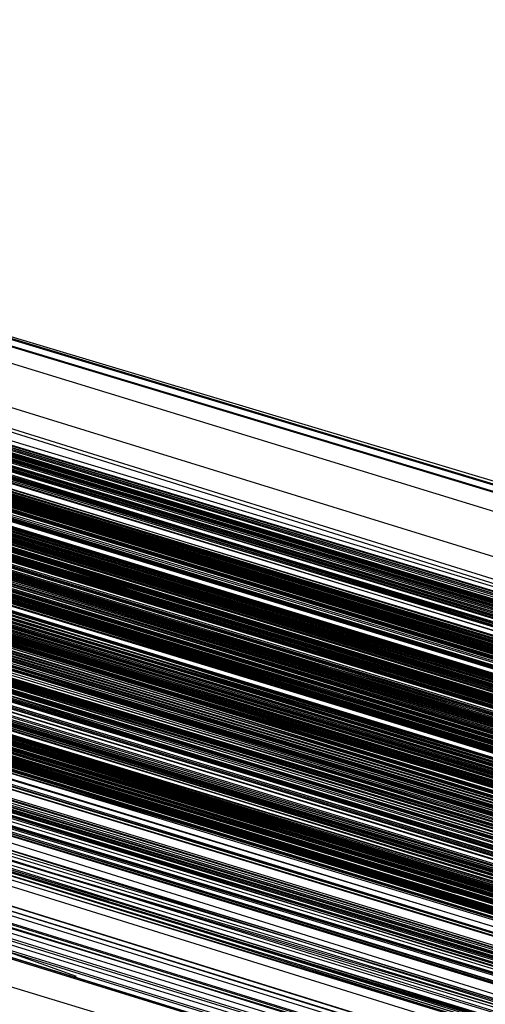
# Model space of a CAD drawing. Units: millimetres. Extents: x 98321 to 127470, y -10936 to 6803.
# Drawn here: x 113262 to 113262, y -392 to -392 of the extents above; entities that cross this region are included whole.
import ezdxf

# ---------------------------------------------------------------- set-up
doc = ezdxf.new("R2010")
doc.units = ezdxf.units.MM
doc.header["$LTSCALE"] = 500
doc.layers.add('Make2D', color=7, linetype='Continuous', true_color=0x000000)

msp = doc.modelspace()

# ---------------------------------------------------------------- linework, layer by layer
at = {"layer": 'Make2D', "color": 18, "lineweight": -3, "true_color": 0x000000}
for p, q in [((113277.663681, -397.142517), (113257.790634, -391.08252)), ((113257.796493, -391.083618), (113277.878524, -397.200348)), ((113277.636642, -397.134293), (113257.796493, -391.084534)), ((113257.796493, -391.085632), (113265.812118, -393.512238)), ((113257.798446, -391.085938), (113277.876571, -397.199554)), ((113271.360946, -395.245087), (113257.79454, -391.086578)), ((113276.946884, -396.923737), (113257.798446, -391.086243)), ((113277.864852, -397.194427), (113257.80821, -391.086975)), ((113277.85704, -397.218384), (113257.800342, -391.088137)), ((113277.876571, -397.208588), (113257.804306, -391.088013)), ((113277.851181, -397.190247), (113257.808212, -391.088989)), ((113277.85704, -397.202698), (113257.823837, -391.093292)), ((113257.847274, -391.098145), (113277.864852, -397.204712)), ((113277.579696, -397.119415), (113257.844328, -391.102665)), ((113277.874618, -397.208069), (113257.902751, -391.115984)), ((113264.251571, -393.064301), (113257.909774, -391.120605)), ((113277.648909, -397.138008), (113257.916914, -391.120768)), ((113257.945584, -391.129363), (113264.245712, -393.084503)), ((113257.963765, -391.134359), (113264.245712, -393.084503)), ((113257.961959, -391.140199), (113277.859028, -397.203193)), ((113257.97447, -391.144041), (113272.038281, -395.431883)), ((113277.663681, -397.142517), (113257.98345, -391.143987)), ((113258.084501, -391.174692), (113267.425399, -394.031464)), ((113264.153915, -393.033844), (113258.084596, -391.174589)), ((113277.874618, -397.199585), (113258.083382, -391.178229)), ((113277.85704, -397.184326), (113258.16915, -391.195545)), ((113258.169677, -391.195473), (113265.003524, -393.266327)), ((113258.170237, -391.195652), (113277.721585, -397.150515)), ((113258.462252, -391.282585), (113272.007431, -395.424194)), ((113264.98204, -393.265167), (113258.462252, -391.282585)), ((113258.462369, -391.282204), (113277.663681, -397.142517)), ((113258.462369, -391.282207), (113276.892196, -396.912354)), ((113277.63829, -397.128876), (113258.46237, -391.282202)), ((113272.001571, -395.444794), (113258.462214, -391.282717)), ((113258.462234, -391.282637), (113276.126571, -396.674347)), ((113258.477464, -391.299871), (113277.501571, -397.105621)), ((113258.526095, -391.302632), (113263.064071, -392.677063)), ((113277.63829, -397.128876), (113258.526287, -391.30206)), ((113277.249618, -397.039581), (113258.526287, -391.302067)), ((113258.526288, -391.302074), (113275.454696, -396.474487)), ((113258.526293, -391.302134), (113262.933212, -392.661133)), ((113277.819931, -397.190948), (113258.526294, -391.302143)), ((113258.474777, -391.308715), (113277.868759, -397.196838)), ((113277.663681, -397.142517), (113258.653915, -391.341125)), ((113277.860946, -397.193268), (113258.679306, -391.340973)), ((113258.726314, -391.362325), (113277.63829, -397.128876)), ((113277.63829, -397.128876), (113258.825834, -391.392761)), ((113258.825857, -391.392649), (113277.63829, -397.128876)), ((113258.825862, -391.392624), (113277.63829, -397.128876)), ((113272.007431, -395.424194), (113258.844232, -391.397966)), ((113258.836486, -391.399584), (113274.372665, -396.123047)), ((113258.841251, -391.407767), (113277.866806, -397.205475)), ((113277.771102, -397.165771), (113258.978298, -391.447722)), ((113264.781662, -393.235828), (113259.112916, -391.49714)), ((113277.874618, -397.202332), (113259.149058, -391.523592)), ((113277.874618, -397.198853), (113259.165972, -391.525166)), ((113277.864852, -397.22113), (113259.21996, -391.52996)), ((113259.374618, -391.558349), (113277.864852, -397.204651)), ((113263.159774, -392.705872), (113259.439274, -391.581191)), ((113273.099227, -395.710938), (113259.431924, -391.591821)), ((113259.430905, -391.595139), (113277.63829, -397.128876)), ((113269.940654, -394.798305), (113259.659318, -391.659545)), ((113259.816189, -391.713559), (113277.864852, -397.221497)), ((113262.312082, -392.465303), (113260.017584, -391.754658)), ((113277.63829, -397.128876), (113260.22618, -391.815796)), ((113277.85704, -397.202454), (113260.245549, -391.845868)), ((113260.284778, -391.850878), (113276.054306, -396.657135)), ((113260.26538, -391.853612), (113264.673446, -393.193146)), ((113277.694465, -397.153154), (113260.283947, -391.853594)), ((113260.366905, -391.861673), (113277.63829, -397.128876)), ((113277.63829, -397.128876), (113260.38491, -391.885082)), ((113277.405868, -397.065796), (113260.393038, -391.891211)), ((113260.50458, -391.901885), (113277.079696, -396.968933)), ((113260.503093, -391.918368), (113277.778915, -397.179138)), ((113277.640605, -397.135467), (113260.591415, -391.926483)), ((113260.639535, -391.946612), (113263.605087, -392.840729)), ((113260.731567, -391.970428), (113277.870712, -397.197113)), ((113277.663681, -397.142517), (113260.800399, -392.01593)), ((113260.900604, -392.026914), (113276.874618, -396.900696)), ((113260.915285, -392.026557), (113277.579696, -397.11972)), ((113277.63829, -397.128876), (113260.915286, -392.026546)), ((113276.892456, -396.908113), (113260.944828, -392.047273)), ((113265.732833, -393.506243), (113261.046708, -392.078563)), ((113261.206433, -392.114991), (113262.568263, -392.526759)), ((113261.21776, -392.119749), (113264.329186, -393.076299)), ((113262.56818, -392.526596), (113261.222457, -392.11968)), ((113265.010861, -393.288808), (113261.21756, -392.120385)), ((113261.179257, -392.132523), (113273.392196, -395.865112)), ((113261.241806, -392.144379), (113265.612227, -393.478743)), ((113262.778915, -392.611511), (113261.681322, -392.256012)), ((113264.186676, -393.037818), (113261.680874, -392.257678)), ((113277.63829, -397.128876), (113261.714462, -392.267365)), ((113277.079696, -396.968933), (113261.657683, -392.271935)), ((113262.160296, -392.395904), (113261.779138, -392.279076)), ((113261.736019, -392.28498), (113263.035812, -392.681483)), ((113262.339585, -392.447923), (113261.826003, -392.292786)), ((113262.161621, -392.399768), (113261.825085, -392.295767)), ((113261.824865, -392.29645), (113262.443963, -392.489653)), ((113263.072967, -392.688735), (113261.82496, -392.296125)), ((113261.823853, -392.29989), (113262.347352, -392.45826)), ((113262.347385, -392.458148), (113261.823888, -392.299773)), ((113265.574602, -393.457518), (113261.823298, -392.301573)), ((113261.902787, -392.31651), (113262.164745, -392.395617)), ((113262.164702, -392.395531), (113261.902798, -392.316474)), ((113261.925581, -392.338411), (113262.168941, -392.412038)), ((113262.167253, -392.407486), (113261.970987, -392.347591)), ((113262.164153, -392.394506), (113262.011331, -392.348703)), ((113262.1644, -392.394939), (113262.011334, -392.348694)), ((113262.1441, -392.409955), (113261.968137, -392.356364)), ((113262.00861, -392.357528), (113263.662122, -392.867372)), ((113262.441553, -392.490118), (113262.008431, -392.358227)), ((113264.245712, -393.084503), (113262.020933, -392.376861)), ((113262.03926, -392.385569), (113262.102086, -392.404802)), ((113262.103246, -392.407079), (113262.038749, -392.387269)), ((113262.087509, -392.403259), (113262.038415, -392.388301)), ((113262.038502, -392.388082), (113262.103804, -392.408175)), ((113262.10361, -392.407793), (113262.038559, -392.387864)), ((113262.05868, -392.393665), (113262.083092, -392.401158)), ((113262.55629, -392.542156), (113262.084916, -392.395306)), ((113262.052098, -392.399819), (113262.411727, -392.510315)), ((113262.057583, -392.401403), (113262.077979, -392.407666)), ((113262.103362, -392.404931), (113262.096052, -392.402713)), ((113262.075647, -392.413143), (113262.050522, -392.404194)), ((113262.097464, -392.405631), (113262.127703, -392.414893))]:
    msp.add_line(p, q, dxfattribs=at)
for points in [[(113257.796493, -391.083557), (113277.63829, -397.128876), (113261.696884, -392.283386), (113261.312118, -392.16626), (113260.944931, -392.053864), (113260.595321, -391.946442), (113260.101181, -391.795105), (113259.944931, -391.747406), (113276.052352, -396.652313), (113257.849227, -391.101868), (113271.314071, -395.216919), (113277.63829, -397.128876), (113258.089462, -391.176209), (113257.987899, -391.145416), (113257.909774, -391.120605), (113257.849227, -391.101868), (113257.796493, -391.084534)], [(113257.876571, -391.108582), (113277.663681, -397.142517), (113267.319931, -394.011749), (113277.63829, -397.128876), (113276.923446, -396.915497), (113276.972274, -396.930298), (113277.26329, -397.017395), (113275.136337, -396.355774), (113274.954696, -396.300629), (113274.769149, -396.24408), (113274.581649, -396.186218), (113277.552352, -397.10849), (113262.942977, -392.664063), (113262.724227, -392.597748), (113277.439071, -397.074341), (113277.788681, -397.181152), (113257.796493, -391.083618)], [(113277.646102, -397.140015), (113257.796493, -391.083618), (113277.646102, -397.137756)], [(113258.220321, -391.210327), (113264.245712, -393.084503), (113257.790634, -391.084229), (113277.810165, -397.204926), (113277.845321, -397.214935), (113277.864852, -397.220703), (113262.616806, -392.544556), (113257.821884, -391.092499)], [(113257.790634, -391.084229), (113276.892196, -396.912354)], [(113277.810165, -397.204926), (113257.790634, -391.084473), (113277.63829, -397.128876)], [(113257.792587, -391.084656), (113277.63829, -397.128876), (113276.040634, -396.653748), (113272.001571, -395.444794), (113260.054306, -391.780701), (113259.769149, -391.693359), (113259.142196, -391.506256), (113259.292587, -391.551971), (113259.446884, -391.600006), (113273.099227, -395.710938), (113275.247665, -396.390869), (113275.083602, -396.340332), (113274.913681, -396.288544), (113274.739852, -396.235474), (113276.892196, -396.912354), (113265.466415, -393.435364), (113277.63829, -397.128876), (113277.751571, -397.187012), (113277.810165, -397.204926), (113276.892196, -396.912354), (113264.29454, -393.055695), (113262.220321, -392.423553), (113262.616806, -392.544556), (113277.864852, -397.220703)], [(113257.790634, -391.085022), (113276.864852, -396.899384), (113276.968368, -396.931122), (113277.067977, -396.961243), (113270.610946, -394.973938), (113270.343368, -394.892456), (113270.07579, -394.810638), (113269.804306, -394.728394), (113269.532821, -394.645844), (113277.63829, -397.128876), (113276.480087, -396.791504), (113273.099227, -395.710938), (113276.480087, -396.791504), (113273.099227, -395.710938), (113274.271102, -396.132324), (113277.63829, -397.128876), (113276.480087, -396.791504), (113277.660518, -397.143693)], [(113263.16701, -392.732682), (113263.030868, -392.691406), (113276.126571, -396.674347), (113258.157821, -391.197388), (113258.046493, -391.163177), (113257.95079, -391.133667), (113257.878524, -391.110748), (113257.827743, -391.094452), (113257.798446, -391.084778)], [(113275.368759, -396.446869), (113262.341415, -392.480377), (113257.810165, -391.089111), (113277.663681, -397.142517), (113260.632431, -391.940674), (113260.810165, -391.994202), (113257.798446, -391.0849), (113264.245712, -393.084503), (113274.921493, -396.290741), (113271.644149, -395.28952), (113258.765243, -391.389923)], [(113268.302352, -394.299988), (113265.677352, -393.499329), (113276.892196, -396.912354), (113262.687118, -392.586304), (113262.474227, -392.521729), (113262.267196, -392.458099), (113262.062118, -392.395447), (113276.892196, -396.912354), (113257.800399, -391.084808)], [(113277.876571, -397.199554), (113277.866806, -397.195892), (113277.847274, -397.18927), (113277.816024, -397.179718), (113277.775009, -397.167114), (113275.591415, -396.495728), (113275.265243, -396.395996), (113267.034774, -393.884125), (113266.759384, -393.800812), (113266.487899, -393.717834), (113266.216415, -393.635223), (113259.140243, -391.487427), (113258.993759, -391.44281), (113258.853134, -391.400757), (113258.110946, -391.177734), (113257.976181, -391.137787), (113257.921493, -391.121887), (113257.841415, -391.098358), (113258.278915, -391.228424), (113275.460556, -396.475647), (113257.876571, -391.108765), (113257.816024, -391.090729), (113257.798446, -391.085938)], [(113257.79454, -391.086578), (113277.07579, -396.964081), (113260.806259, -391.991608), (113260.585556, -391.92453), (113263.341415, -392.760712), (113263.087509, -392.684235), (113262.839462, -392.608887), (113259.966415, -391.73703), (113277.63829, -397.128876)], [(113258.499618, -391.303467), (113259.476181, -391.609344), (113259.640243, -391.659363), (113277.054306, -396.968048), (113257.913681, -391.121857), (113277.054306, -396.968048), (113276.741806, -396.872009), (113277.372665, -397.042084), (113277.63829, -397.128876), (113258.925399, -391.422821), (113264.245712, -393.084503), (113257.796493, -391.086853)], [(113277.63829, -397.128876), (113257.798446, -391.087585), (113277.249618, -397.039581)], [(113257.878524, -391.107574), (113277.63829, -397.128876), (113277.210556, -396.992676), (113276.900009, -396.897003), (113276.722274, -396.842682), (113275.460556, -396.475647), (113265.800399, -393.508575), (113265.536727, -393.428375), (113265.273056, -393.348724), (113265.01329, -393.269592), (113275.460556, -396.475647), (113272.882431, -395.70871), (113273.095321, -395.773926), (113273.306259, -395.838074), (113277.63829, -397.128876), (113257.798446, -391.087585)], [(113257.804306, -391.087585), (113276.892196, -396.912354), (113260.298446, -391.861481), (113260.503524, -391.924622), (113260.714462, -391.989777), (113260.933212, -392.056793), (113261.159774, -392.12561), (113261.390243, -392.19635), (113260.769149, -391.99942), (113260.595321, -391.946869), (113260.427352, -391.895508), (113260.265243, -391.845551), (113260.105087, -391.796906), (113259.952743, -391.749634), (113259.802352, -391.703796), (113277.663681, -397.142517), (113266.343368, -393.674103), (113277.63829, -397.128876)], [(113272.001571, -395.444794), (113257.806259, -391.088043)], [(113257.810165, -391.088867), (113272.007431, -395.424194), (113259.417587, -391.571442), (113259.552352, -391.613037), (113259.696884, -391.656097), (113259.841415, -391.700653), (113259.993759, -391.746704), (113260.150009, -391.794098), (113260.312118, -391.842957), (113260.476181, -391.89325), (113275.454696, -396.474426)], [(113276.052352, -396.652313), (113260.192977, -391.806), (113259.812118, -391.690765), (113259.460556, -391.584229), (113259.288681, -391.532288), (113277.079696, -396.968933), (113259.515243, -391.62149), (113259.685165, -391.673401), (113277.63829, -397.128876), (113257.802352, -391.088989)], [(113257.802352, -391.089233), (113277.63829, -397.128876), (113257.985946, -391.147827)], [(113257.808212, -391.091125), (113276.126571, -396.674347), (113258.009384, -391.155182)], [(113257.82579, -391.091553), (113274.23204, -396.104248)], [(113274.41954, -396.160919), (113257.82579, -391.091553)], [(113276.939071, -396.921051), (113257.82579, -391.091919)], [(113258.691024, -391.361755), (113259.929306, -391.742188), (113259.780868, -391.697083), (113276.892196, -396.912354), (113257.827743, -391.092255)], [(113261.31017, -392.161943), (113268.790634, -394.412445), (113261.306259, -392.160767), (113257.915634, -391.122314), (113259.218368, -391.535126), (113258.98204, -391.462524), (113258.769149, -391.396851), (113258.577743, -391.338226), (113258.411727, -391.286346), (113258.26329, -391.24118), (113258.13829, -391.201752), (113258.028915, -391.167755), (113257.937118, -391.139374), (113257.866806, -391.117249), (113257.817977, -391.101532), (113257.802352, -391.096252), (113257.792587, -391.092651)], [(113257.823837, -391.092926), (113272.001571, -395.444794)], [(113277.63829, -397.128876), (113261.806259, -392.297485), (113262.400009, -392.47821), (113262.812118, -392.603638), (113263.235946, -392.73291), (113277.663681, -397.142517), (113266.343368, -393.674103), (113277.63829, -397.128876), (113259.462509, -391.585541), (113277.249618, -397.039581), (113257.82579, -391.094299), (113277.63829, -397.128876), (113260.88829, -392.018036), (113261.062118, -392.071655), (113261.243759, -392.126465), (113261.427352, -392.182373), (113277.63829, -397.128876), (113259.900009, -391.717743), (113260.546493, -391.914429), (113260.714462, -391.965607), (113260.88829, -392.018036), (113277.63829, -397.128876)], [(113276.892196, -396.912354), (113257.831649, -391.095337)], [(113277.63829, -397.128876), (113257.837509, -391.095093)], [(113257.837509, -391.095276), (113277.63829, -397.128876), (113275.380477, -396.453033), (113277.249618, -397.039581), (113276.45079, -396.770325), (113270.558212, -394.98703), (113270.114852, -394.852234), (113269.66954, -394.715942), (113269.216415, -394.578308), (113268.761337, -394.439606), (113267.380477, -394.01886), (113266.917587, -393.877808), (113266.417587, -393.725067), (113266.167587, -393.649353), (113265.677352, -393.499329), (113276.126571, -396.674347), (113258.384384, -391.25882)], [(113257.823837, -391.095978), (113276.892196, -396.912354)], [(113258.273056, -391.226654), (113264.245712, -393.084503), (113277.536727, -397.106445), (113277.468368, -397.085693), (113257.833602, -391.095917)], [(113277.63829, -397.128876), (113257.841415, -391.098236)], [(113257.841415, -391.098236), (113277.63829, -397.128876), (113273.097274, -395.733429), (113272.870712, -395.664001), (113272.407821, -395.522339), (113271.931259, -395.377136), (113271.689071, -395.303314), (113270.189071, -394.845795), (113269.933212, -394.767517), (113265.737899, -393.489471), (113277.63829, -397.128876), (113277.528915, -397.100983), (113277.10704, -396.960999), (113276.958602, -396.915222), (113276.796493, -396.865509), (113277.63829, -397.128876), (113277.839462, -397.187744), (113277.812118, -397.178528), (113277.773056, -397.166901), (113277.728134, -397.152863), (113277.657821, -397.130859), (113277.639435, -397.125174)], [(113259.112899, -391.47937), (113276.126571, -396.674347), (113270.743759, -395.014587), (113261.743759, -392.275513), (113261.511337, -392.205536), (113261.286727, -392.137177), (113277.870712, -397.187653), (113259.148056, -391.508087), (113259.296493, -391.55365), (113259.45079, -391.601318), (113259.612899, -391.651093), (113259.780868, -391.702942), (113257.843368, -391.098694)], [(113277.878524, -397.200348), (113267.696884, -394.093292), (113268.151962, -394.232239), (113257.849227, -391.098511)], [(113257.849227, -391.098511), (113264.245712, -393.084503), (113274.769149, -396.24408)], [(113257.849227, -391.098755), (113277.814071, -397.179291)], [(113276.480087, -396.791504), (113262.79454, -392.59491), (113262.554306, -392.522034), (113262.317977, -392.450378), (113262.087509, -392.379852), (113261.85704, -392.310547), (113261.632431, -392.242493), (113261.411727, -392.175751), (113261.198837, -392.110291), (113260.962509, -392.038849), (113277.249618, -397.039581), (113257.843368, -391.09906)], [(113277.079696, -396.968933), (113257.835556, -391.100067), (113262.218368, -392.420441), (113261.978134, -392.347137), (113261.743759, -392.275513), (113270.485946, -394.936218)], [(113277.587509, -397.138824), (113264.245712, -393.084503), (113257.835556, -391.100189), (113277.63829, -397.128876), (113258.925399, -391.422821), (113276.956649, -396.937775)], [(113258.130477, -391.182404), (113276.290634, -396.729004), (113277.249618, -397.039581), (113258.525009, -391.301849), (113277.63829, -397.128876), (113257.847274, -391.101135)], [(113257.864852, -391.105408), (113276.892196, -396.912354), (113258.064071, -391.172089)], [(113257.872665, -391.105988), (113273.665634, -395.917664)], [(113258.003524, -391.144989), (113277.663681, -397.142517), (113271.519149, -395.260651), (113271.747665, -395.330597), (113271.972274, -395.399902), (113272.20079, -395.469116), (113275.454696, -396.474426), (113277.796493, -397.184021), (113277.753524, -397.171173), (113277.63829, -397.128876), (113277.775009, -397.178375), (113257.878524, -391.107391), (113277.85704, -397.184326), (113258.255477, -391.220551)], [(113257.880477, -391.109528), (113277.63829, -397.128876), (113260.456649, -391.885651), (113277.249618, -397.039581)], [(113257.868759, -391.11087), (113277.804306, -397.203339)], [(113277.63829, -397.128876), (113257.868759, -391.11087), (113276.892196, -396.912354)], [(113277.872665, -397.207001), (113261.460556, -392.210907), (113277.63829, -397.128876), (113257.868759, -391.11087)], [(113257.890243, -391.111298), (113275.470321, -396.458466), (113275.155868, -396.362152), (113274.823837, -396.260834), (113274.478134, -396.15448), (113274.267196, -396.090515), (113274.052352, -396.025269), (113273.835556, -395.958679), (113273.614852, -395.890991), (113276.126571, -396.674347), (113258.82579, -391.392395), (113277.249618, -397.039581), (113276.126571, -396.674347), (113268.093368, -394.247345), (113268.364852, -394.330627), (113268.63829, -394.413788), (113268.909774, -394.496826), (113269.179306, -394.579681), (113269.45079, -394.662292), (113269.720321, -394.744568), (113277.63829, -397.128876), (113258.679306, -391.362976)], [(113257.894149, -391.111694), (113277.870712, -397.187653)], [(113277.63829, -397.128876), (113265.124618, -393.330475), (113277.249618, -397.039581), (113257.894149, -391.111694)], [(113277.63829, -397.128876), (113257.886337, -391.113312), (113272.001571, -395.444794)], [(113258.144149, -391.186798), (113277.63829, -397.128876), (113260.54454, -391.937103), (113276.126571, -396.674347), (113276.659774, -396.857636), (113276.776962, -396.893372), (113276.974227, -396.953094), (113277.151962, -397.006927), (113276.275009, -396.740845), (113276.407821, -396.781403), (113276.536727, -396.820313), (113276.659774, -396.857636), (113272.007431, -395.424194), (113257.886337, -391.113312)], [(113258.284774, -391.229462), (113277.249618, -397.039581), (113272.001571, -395.444794), (113257.892196, -391.112885)], [(113257.909774, -391.118286), (113276.892196, -396.912354), (113263.105087, -392.722443), (113263.370712, -392.803864), (113277.63829, -397.128876), (113277.704696, -397.150055), (113277.782821, -397.172668), (113277.079696, -396.968933), (113277.868759, -397.197815), (113277.878524, -397.20047)], [(113257.91954, -391.119415), (113259.579696, -391.621216), (113259.726181, -391.665497), (113260.687118, -391.957001), (113270.839462, -395.052826)], [(113277.804306, -397.186981), (113257.91954, -391.119415), (113264.425399, -393.114197), (113259.441024, -391.578644), (113259.579696, -391.621216), (113257.91954, -391.119415)], [(113258.599227, -391.324127), (113273.099227, -395.710938), (113276.694931, -396.833832), (113272.599227, -395.581207), (113276.694931, -396.833832), (113277.63829, -397.128876), (113257.911727, -391.121399)], [(113258.833602, -391.394745), (113277.63829, -397.128876), (113257.911727, -391.121399)], [(113259.003524, -391.462708), (113272.007431, -395.424194), (113262.941024, -392.664093), (113277.63829, -397.128876), (113258.741806, -391.382507), (113259.446884, -391.600006), (113259.610946, -391.650269), (113259.780868, -391.702698), (113259.960556, -391.757355), (113260.146102, -391.814117), (113260.335556, -391.873169), (113261.194931, -392.136841), (113262.155868, -392.43158), (113262.933212, -392.66925), (113264.030868, -393.005493), (113264.603134, -393.180969), (113276.126571, -396.674347), (113271.308212, -395.229095), (113271.775009, -395.371216), (113277.63829, -397.128876), (113257.929306, -391.122925), (113276.892196, -396.912354), (113258.403915, -391.265442)], [(113258.165634, -391.204071), (113277.63829, -397.128876), (113257.929306, -391.122925), (113276.892196, -396.912354), (113258.413681, -391.268555)], [(113267.974227, -394.212128), (113260.485946, -391.896515), (113275.460556, -396.475647), (113260.167587, -391.799377), (113260.327743, -391.847992), (113260.82579, -391.997345), (113260.610946, -391.932556), (113260.403915, -391.869812), (113272.001571, -395.444794), (113258.042587, -391.156677), (113273.099227, -395.710938), (113257.929306, -391.122925)], [(113258.011337, -391.15567), (113277.870712, -397.187653), (113273.306259, -395.838074), (113257.909774, -391.123535), (113264.245712, -393.084503), (113258.144149, -391.197113)], [(113257.927352, -391.123657), (113264.245712, -393.084503), (113277.816024, -397.189423), (113277.853134, -397.201294), (113277.859974, -397.203477)], [(113257.911727, -391.124207), (113263.417587, -392.784546), (113263.163681, -392.707062), (113262.911727, -392.63089), (113262.667587, -392.555878), (113262.423446, -392.4823), (113261.722274, -392.269501), (113277.663681, -397.142517), (113272.909774, -395.717072), (113273.124618, -395.782806), (113262.185165, -392.410004), (113261.722274, -392.269501), (113277.249618, -397.039581), (113258.970321, -391.452637), (113259.251571, -391.53949), (113258.017196, -391.150238)], [(113277.63829, -397.128876), (113257.937118, -391.126434)], [(113258.91954, -391.421112), (113259.288681, -391.53241), (113259.41954, -391.572693), (113259.558212, -391.614441), (113272.001571, -395.444794), (113264.665634, -393.204956), (113275.454696, -396.474487), (113260.157821, -391.796692), (113275.460556, -396.475647), (113273.062118, -395.732819), (113272.632431, -395.601074), (113272.847274, -395.667419), (113273.062118, -395.732819), (113277.63829, -397.128876), (113257.954696, -391.130341), (113273.099227, -395.710938), (113258.91954, -391.421112), (113277.079696, -396.968933), (113268.384384, -394.303314), (113268.626571, -394.377258), (113268.868759, -394.45105), (113272.001571, -395.444794), (113276.6938, -396.835098)], [(113277.249618, -397.039581), (113257.931259, -391.130585)], [(113277.63829, -397.128876), (113257.931259, -391.130585), (113277.249618, -397.039581), (113259.566024, -391.635986), (113259.735946, -391.688538), (113259.913681, -391.743469), (113276.935165, -396.91983)], [(113269.878524, -394.79245), (113264.017196, -393.001831), (113264.306259, -393.089874), (113264.579696, -393.173645), (113264.855087, -393.258179), (113265.134384, -393.343262), (113259.401962, -391.585663), (113259.566024, -391.635986), (113260.099227, -391.800568), (113260.292587, -391.859955), (113260.501571, -391.923767), (113261.163681, -392.126923), (113261.396102, -392.198364), (113261.636337, -392.271606), (113261.878524, -392.346619), (113264.017196, -393.001831), (113277.63829, -397.128876), (113257.931259, -391.130585), (113277.249618, -397.039581)], [(113258.066986, -391.166674), (113273.099227, -395.710938), (113257.964127, -391.133082)], [(113257.974227, -391.135986), (113277.663681, -397.142517)], [(113257.978134, -391.138672), (113277.079696, -396.968933), (113259.476181, -391.609344), (113258.343368, -391.254852), (113277.079696, -396.968933), (113268.866806, -394.4505), (113269.110946, -394.524811), (113258.343368, -391.254852)], [(113276.040634, -396.653748), (113264.778915, -393.233948), (113277.63829, -397.128876), (113258.620712, -391.330811), (113277.249618, -397.039581), (113257.993759, -391.142914), (113276.892196, -396.912354)], [(113258.743759, -391.367706), (113277.663681, -397.142517), (113257.993759, -391.142914), (113277.663681, -397.142517)], [(113277.745712, -397.162567), (113264.245712, -393.084503), (113259.066024, -391.465393), (113259.192977, -391.503754), (113259.323837, -391.543274), (113259.458602, -391.584381), (113277.663681, -397.142517), (113258.216415, -391.215912), (113277.079696, -396.968933), (113266.444931, -393.733368), (113266.20079, -393.658722), (113265.956649, -393.58432), (113265.714462, -393.510284), (113276.892196, -396.912354), (113260.374618, -391.878906), (113260.216415, -391.830383), (113260.062118, -391.783142), (113277.663681, -397.142517), (113258.003524, -391.144501)], [(113277.63829, -397.128876), (113258.005477, -391.145233), (113276.126571, -396.674347), (113260.212509, -391.812836), (113260.376571, -391.862854), (113260.546493, -391.914368), (113277.079696, -396.968933)], [(113277.63829, -397.128876), (113258.005477, -391.145233)], [(113257.991806, -391.146484), (113277.63829, -397.128876)], [(113277.870712, -397.187653), (113257.991806, -391.146484), (113277.63829, -397.128876)], [(113258.009384, -391.14682), (113273.099227, -395.710938), (113260.517196, -391.905548), (113265.724227, -393.485382), (113277.63829, -397.128876)], [(113258.067977, -391.163971), (113264.245712, -393.084503), (113258.011337, -391.147308)], [(113276.480087, -396.791504), (113257.993759, -391.150604)], [(113258.134384, -391.194031), (113277.63829, -397.128876), (113265.511337, -393.420715), (113264.425399, -393.114197), (113276.04454, -396.649719), (113276.519149, -396.802277), (113258.017196, -391.150238)], [(113275.358993, -396.446472), (113264.665634, -393.204956), (113275.454696, -396.474487), (113259.773056, -391.679962), (113258.025009, -391.151367)], [(113257.999618, -391.152557), (113277.079696, -396.968933), (113263.331649, -392.75824), (113273.931259, -395.998627)], [(113277.63829, -397.128876), (113258.021102, -391.159149), (113277.394149, -397.080109)], [(113258.038681, -391.16394), (113275.446884, -396.470734)], [(113258.071884, -391.166199), (113262.952743, -392.675262), (113264.300399, -393.088348), (113265.671493, -393.507324), (113266.216415, -393.673401), (113272.001571, -395.444794), (113277.827743, -397.207794), (113277.743759, -397.181152), (113277.63829, -397.128876), (113270.610946, -394.973938), (113277.663681, -397.142517), (113276.376571, -396.747803), (113277.866806, -397.196991), (113273.298446, -395.804962), (113273.892196, -395.986664), (113277.63829, -397.128876), (113276.925904, -396.911664)], [(113277.870712, -397.187653), (113263.567977, -392.829773), (113263.329696, -392.757294), (113263.093368, -392.685638), (113262.858993, -392.614899), (113262.628524, -392.545044), (113277.63829, -397.128876), (113258.077743, -391.166748)], [(113258.122665, -391.180237), (113272.007431, -395.424194), (113262.687118, -392.586365), (113262.265243, -392.457092), (113262.058212, -392.393982), (113261.855087, -392.331879), (113261.655868, -392.270905), (113277.017196, -396.945496)], [(113258.878524, -391.408539), (113277.63829, -397.128876), (113261.562118, -392.221039), (113261.349227, -392.156219), (113261.116806, -392.08548), (113260.890243, -392.016724), (113260.66954, -391.950165), (113260.251571, -391.823425), (113260.052352, -391.763397), (113259.679306, -391.650085), (113275.454696, -396.474426), (113258.095321, -391.181458)], [(113276.421493, -396.769165), (113258.130477, -391.182404)], [(113258.409774, -391.279175), (113277.63829, -397.128876), (113258.134384, -391.185059)], [(113258.150009, -391.189606), (113277.663681, -397.142517), (113270.663681, -395.032898), (113270.907821, -395.106964), (113271.148056, -395.180511), (113271.858993, -395.3974), (113276.892196, -396.912354), (113277.333602, -397.054779), (113277.247665, -397.027924), (113277.155868, -396.999023), (113277.054306, -396.968231), (113271.38829, -395.253387), (113277.079696, -396.968933), (113261.573837, -392.22464), (113261.343368, -392.154816), (113260.901962, -392.020386), (113260.689071, -391.955933), (113259.900009, -391.717072), (113259.708602, -391.659027), (113259.523056, -391.603516), (113259.349227, -391.550751), (113259.183212, -391.500519), (113259.026962, -391.453064)], [(113258.124618, -391.190857), (113277.63829, -397.128876), (113263.331649, -392.75824), (113262.108993, -392.386658), (113272.82579, -395.67688), (113272.433212, -395.557465), (113272.032821, -395.435394), (113271.206649, -395.184082), (113270.353134, -394.924652), (113269.480087, -394.658569), (113269.036727, -394.523529), (113268.140243, -394.250275), (113277.249618, -397.039581), (113259.610946, -391.650269), (113259.960556, -391.757355), (113260.335556, -391.873169), (113260.534774, -391.934296), (113277.63829, -397.128876), (113258.741806, -391.382507)], [(113258.161727, -391.192932), (113273.571884, -395.877655), (113277.663681, -397.142517), (113268.608993, -394.405426), (113268.858993, -394.48172), (113269.10704, -394.55777), (113269.355087, -394.633545), (113272.001571, -395.444794), (113276.726181, -396.878662), (113276.839462, -396.912445), (113276.944931, -396.944672), (113277.230087, -397.031372), (113277.314071, -397.056885), (113277.396102, -397.080688), (113277.51329, -397.116608), (113264.245712, -393.084503), (113258.765243, -391.374298)], [(113258.169589, -391.195829), (113272.001571, -395.444794), (113268.037145, -394.22158)], [(113258.505477, -391.295715), (113276.927352, -396.917633), (113277.63829, -397.128876), (113258.505477, -391.295715), (113276.126571, -396.674347), (113277.63829, -397.128876), (113272.855087, -395.669708), (113273.282821, -395.799988), (113273.489852, -395.863617), (113264.665634, -393.204956), (113275.454696, -396.474487), (113273.282821, -395.799988), (113277.63829, -397.128876), (113258.179306, -391.197632)], [(113258.222274, -391.221283), (113277.63829, -397.128876), (113258.198837, -391.20401)], [(113258.198837, -391.210846), (113277.63829, -397.128876), (113262.306259, -392.450378), (113277.249618, -397.039581), (113258.198837, -391.210846), (113277.63829, -397.128876), (113261.026962, -392.085266), (113262.441024, -392.51886), (113262.694931, -392.596405), (113262.952743, -392.675262), (113263.214462, -392.755493), (113263.480087, -392.836945), (113277.63829, -397.128876), (113259.468368, -391.586517), (113259.304306, -391.536591), (113259.146102, -391.489197), (113258.997665, -391.444336)], [(113277.63829, -397.128876), (113264.228134, -393.057098), (113263.54454, -392.848389), (113263.321884, -392.780151), (113258.212509, -391.214569)], [(113277.63829, -397.128876), (113259.718368, -391.662292), (113259.542587, -391.609039), (113258.233993, -391.214874)], [(113276.892196, -396.912354), (113262.76329, -392.609528), (113263.646102, -392.879395), (113263.421493, -392.810516), (113263.20079, -392.742554), (113276.892196, -396.912354), (113260.796493, -392.007965), (113265.064071, -393.289703), (113265.499618, -393.423035), (113265.941024, -393.558014), (113266.179306, -393.63031), (113258.235946, -391.2146), (113276.892196, -396.912354), (113265.941024, -393.558014), (113271.456649, -395.24173)], [(113258.269149, -391.224823), (113270.521102, -394.947052)], [(113258.269149, -391.224823), (113270.521102, -394.947052), (113258.349227, -391.248718), (113277.663681, -397.142517)], [(113258.290634, -391.231049), (113277.249618, -397.039581)], [(113258.821884, -391.407227), (113265.737899, -393.489471), (113277.63829, -397.128876), (113267.775009, -394.138397), (113267.530868, -394.064087), (113277.079696, -396.968933), (113266.558212, -393.767456), (113266.316024, -393.693634), (113266.073837, -393.620087), (113265.833602, -393.546722), (113265.595321, -393.473602), (113265.345321, -393.397705), (113265.099227, -393.322449), (113258.290634, -391.231049)], [(113258.329696, -391.243134), (113277.85704, -397.184326), (113260.16954, -391.800354), (113260.335556, -391.850159), (113260.503524, -391.901428), (113260.677352, -391.954102), (113273.489852, -395.863617)], [(113276.95079, -396.924713), (113277.63829, -397.128876), (113261.165634, -392.102722), (113266.398056, -393.697205), (113266.833602, -393.829803), (113267.271102, -393.963318), (113267.511337, -394.036285), (113263.456649, -392.800354), (113277.63829, -397.128876), (113258.351181, -391.249329)], [(113258.353134, -391.25058), (113277.63829, -397.128876)], [(113258.372665, -391.26767), (113276.892196, -396.912354)], [(113270.521102, -394.947052), (113258.435165, -391.274384), (113277.63829, -397.128876)], [(113277.874618, -397.198853), (113277.079696, -396.968933), (113276.497665, -396.773651), (113276.267196, -396.703064), (113275.759384, -396.547058), (113272.007431, -395.424194), (113276.608993, -396.843292), (113277.63829, -397.128876), (113277.874618, -397.207764), (113277.595321, -397.116577), (113277.675399, -397.140778), (113277.741806, -397.160828), (113276.267196, -396.703064), (113272.001571, -395.444794), (113258.452743, -391.280487)], [(113276.935165, -396.91983), (113276.892196, -396.912354), (113277.458602, -397.092102), (113277.249618, -397.039581), (113277.110946, -396.97818), (113277.374618, -397.05777), (113277.29454, -397.033539), (113277.206649, -397.006775), (113277.110946, -396.97818), (113273.099227, -395.710938), (113258.462509, -391.283173)], [(113275.364852, -396.445068), (113258.464462, -391.283661)], [(113275.454696, -396.474426), (113261.306259, -392.160767), (113262.087509, -392.403259), (113277.63829, -397.128876), (113265.493759, -393.443298), (113265.247665, -393.368469), (113265.005477, -393.294342), (113264.526962, -393.14801), (113263.599227, -392.864655), (113263.372665, -392.795959), (113262.933212, -392.661133), (113258.505477, -391.295715), (113277.63829, -397.128876)], [(113277.663681, -397.142517), (113258.491806, -391.300995)], [(113258.523056, -391.300842), (113277.663681, -397.142517)], [(113277.400009, -397.074951), (113264.245712, -393.084503), (113258.499618, -391.303467), (113269.110946, -394.524811)], [(113272.001571, -395.444794), (113261.079696, -392.077057), (113261.265243, -392.133209), (113261.454696, -392.190582), (113261.646102, -392.249237), (113261.843368, -392.309052), (113262.04454, -392.370087), (113277.63829, -397.128876), (113258.536727, -391.305206), (113277.249618, -397.039581), (113263.202743, -392.722931), (113263.608993, -392.846405), (113264.023056, -392.972534), (113264.442977, -393.101105), (113264.872665, -393.231964), (113277.663681, -397.142517)], [(113277.63829, -397.128876), (113258.536727, -391.305206), (113277.249618, -397.039581), (113258.82579, -391.392395)], [(113258.515243, -391.308136), (113274.661727, -396.222565), (113277.63829, -397.128876), (113271.314071, -395.216919), (113259.767196, -391.692657), (113259.620712, -391.647339), (113259.476181, -391.603485), (113259.339462, -391.561127), (113259.105087, -391.489563)], [(113258.874618, -391.407623), (113264.245712, -393.084503), (113258.562118, -391.312866)], [(113277.874618, -397.208069), (113277.663681, -397.142517), (113277.507431, -397.083221), (113277.403915, -397.052063), (113277.292587, -397.017212), (113276.058212, -396.638458), (113265.441024, -393.399109), (113264.116806, -392.996918), (113263.858993, -392.918274), (113263.331649, -392.75824), (113277.63829, -397.128876), (113276.753524, -396.85199), (113276.058212, -396.638458), (113275.792587, -396.556885), (113275.333602, -396.41687), (113275.155868, -396.361908), (113274.970321, -396.30545), (113272.001571, -395.444794), (113258.564071, -391.313751)], [(113258.567977, -391.315002), (113277.63829, -397.128876), (113275.790634, -396.594269), (113277.249618, -397.039581), (113268.327743, -394.307282), (113268.081649, -394.232452), (113267.835556, -394.157684), (113277.079696, -396.968933), (113267.618759, -394.069427), (113277.63829, -397.128876), (113275.798446, -396.579834), (113275.648056, -396.534027), (113275.491806, -396.486908), (113277.249618, -397.039581), (113273.310165, -395.824127), (113273.103134, -395.761566), (113272.896102, -395.697937), (113271.696884, -395.332794), (113271.278915, -395.206329), (113265.710992, -393.489121)], [(113259.040634, -391.457306), (113277.63829, -397.128876), (113260.894149, -392.03775), (113258.583602, -391.31955)], [(113270.45979, -394.962355), (113258.595321, -391.325012), (113276.173446, -396.688385), (113276.358993, -396.744202), (113276.532821, -396.797089), (113276.698837, -396.847015), (113260.230087, -391.856049), (113276.691024, -396.871338), (113276.526962, -396.821289), (113276.351181, -396.768219)], [(113267.76329, -394.106506), (113264.245712, -393.084503), (113258.566024, -391.327911), (113259.245712, -391.53717), (113259.403915, -391.586487), (113277.249618, -397.039581)], [(113277.646102, -397.132446), (113277.706649, -397.151123), (113272.001571, -395.444794), (113266.405868, -393.737396), (113277.864852, -397.195404), (113277.843368, -397.188629), (113277.812118, -397.179077), (113277.771102, -397.166687), (113277.724227, -397.15155), (113277.667587, -397.133606), (113277.116806, -396.963654), (113277.63829, -397.128876), (113271.247665, -395.196594), (113277.577743, -397.118103), (113277.249618, -397.039581), (113258.620712, -391.330811)], [(113258.765243, -391.374298), (113277.63829, -397.128876), (113276.608993, -396.843292), (113276.839462, -396.912445), (113276.944931, -396.944672), (113276.892196, -396.912354), (113258.601181, -391.334656)], [(113267.10704, -393.906342), (113265.775009, -393.500732), (113277.63829, -397.128876), (113258.702743, -391.355011)], [(113277.63829, -397.128876), (113260.644149, -391.942688), (113259.829696, -391.695953), (113259.646102, -391.640167), (113258.702743, -391.355255), (113262.880477, -392.652985), (113263.144149, -392.734131), (113263.411727, -392.816284), (113263.683212, -392.899628), (113263.960556, -392.983948), (113264.237899, -393.069366), (113277.079696, -396.968933)], [(113258.706649, -391.356567), (113264.425399, -393.114197), (113277.204696, -397.014191)], [(113270.452743, -394.954041), (113263.349227, -392.788208), (113272.001571, -395.444794), (113260.905868, -392.041412), (113260.73204, -391.988251), (113263.126571, -392.72052), (113262.478134, -392.522491), (113260.079696, -391.788666), (113259.929306, -391.742188), (113258.691024, -391.361755), (113277.63829, -397.128876)], [(113271.310165, -395.215454), (113258.691024, -391.361755), (113277.63829, -397.128876)], [(113277.870712, -397.187653), (113263.366806, -392.772766), (113263.784774, -392.900421), (113260.380477, -391.86438), (113258.726181, -391.361908)], [(113258.679306, -391.362976), (113277.63829, -397.128876)], [(113277.63829, -397.128876), (113258.716415, -391.37442)], [(113277.079696, -396.968933), (113258.810165, -391.387573)], [(113273.099227, -395.710938), (113258.778915, -391.38913)], [(113277.85704, -397.184326), (113258.771102, -391.391449)], [(113277.874618, -397.208069), (113259.245712, -391.53717), (113277.63829, -397.128876), (113258.82579, -391.392395), (113259.403915, -391.586487), (113277.63829, -397.128876)], [(113273.07656, -395.736219), (113277.63829, -397.128876), (113258.825834, -391.392761)], [(113258.833602, -391.394623), (113273.099227, -395.710938), (113260.214462, -391.813507), (113277.079696, -396.968933), (113263.366806, -392.772766), (113264.214462, -393.030701), (113263.784774, -392.900421), (113276.917587, -396.914032)], [(113277.63829, -397.128876), (113258.833602, -391.394745), (113277.478134, -397.085358)], [(113277.249618, -397.039581), (113258.833602, -391.394745), (113277.63829, -397.128876)], [(113274.884384, -396.302612), (113258.851181, -391.400604), (113277.663681, -397.142517), (113259.876571, -391.711365), (113260.034774, -391.758942), (113275.460556, -396.475647), (113259.579696, -391.621216), (113259.726181, -391.665497), (113259.876571, -391.711365), (113260.191024, -391.806458), (113260.351181, -391.855408), (113265.532821, -393.432983), (113265.974227, -393.567444), (113266.41954, -393.703247), (113273.737899, -395.928955)], [(113258.872665, -391.407105), (113276.892196, -396.912354), (113276.683212, -396.841583), (113277.089462, -396.966431), (113277.243759, -397.01358), (113277.501571, -397.092804), (113277.605087, -397.124817), (113277.76329, -397.173431), (113277.853134, -397.201294), (113277.876571, -397.208466)], [(113277.249618, -397.039581), (113266.665634, -393.812012), (113276.892196, -396.912354), (113258.876571, -391.408386)], [(113267.10704, -393.906525), (113266.564071, -393.741486), (113266.29454, -393.659119), (113265.755477, -393.494995), (113265.485946, -393.413239), (113265.218368, -393.331909), (113264.952743, -393.251007), (113264.689071, -393.170929), (113258.878524, -391.408539), (113277.63829, -397.128876)], [(113277.63829, -397.128876), (113258.884384, -391.422089)], [(113262.2263, -392.454004), (113264.245712, -393.084503), (113259.88829, -391.729828), (113259.610946, -391.644775), (113259.353134, -391.565247), (113259.110946, -391.491394), (113258.88829, -391.423218)], [(113277.864852, -397.205261), (113277.85704, -397.184326), (113259.564071, -391.616272), (113259.85704, -391.705292), (113277.63829, -397.128876), (113277.726181, -397.163635), (113273.728134, -395.936401), (113273.927352, -395.997284), (113273.099227, -395.710938), (113275.987899, -396.628418), (113276.130477, -396.671997), (113276.267196, -396.714111), (113277.63829, -397.128876), (113260.894149, -392.03775), (113277.663681, -397.142517), (113273.525009, -395.874359), (113273.728134, -395.936401), (113276.052352, -396.652313), (113272.007431, -395.424194), (113258.890243, -391.423431)], [(113258.931259, -391.425018), (113259.427352, -391.575073), (113259.706649, -391.659302), (113277.866806, -397.20517)], [(113258.907185, -391.42894), (113266.507431, -393.73056), (113277.63829, -397.128876), (113275.974396, -396.623068)], [(113258.980087, -391.438538), (113259.224227, -391.513367), (113276.126571, -396.674347), (113264.946884, -393.286469), (113265.235946, -393.375305), (113267.442977, -394.037506)], [(113275.112899, -396.388123), (113260.894149, -392.03775), (113277.63829, -397.128876), (113259.296493, -391.534119), (113258.98204, -391.439392), (113276.126571, -396.674347)], [(113277.876571, -397.200165), (113277.778915, -397.171814), (113277.835556, -397.188599), (113277.079696, -396.968933), (113277.663681, -397.142517), (113277.63829, -397.128876), (113276.626571, -396.824371), (113277.630477, -397.132965), (113277.716415, -397.159393), (113277.079696, -396.968933), (113259.300399, -391.535339), (113259.13829, -391.486725), (113258.985946, -391.440735)], [(113277.663681, -397.142517), (113258.956649, -391.448761)], [(113277.249618, -397.039581), (113259.679306, -391.650085), (113259.501571, -391.596985), (113259.023056, -391.451996)], [(113258.970321, -391.452637), (113276.995712, -396.942963)], [(113259.038681, -391.456848), (113277.757431, -397.161774)], [(113277.876571, -397.19931), (113272.417587, -395.535553), (113272.63829, -395.603088), (113277.870712, -397.221741), (113272.417587, -395.535553), (113272.855087, -395.669708), (113277.816024, -397.206879), (113272.63829, -395.603088), (113277.63829, -397.128876), (113271.505477, -395.256897), (113271.966415, -395.397888), (113272.142196, -395.468842), (113277.63829, -397.128876), (113259.040634, -391.457306), (113259.163681, -391.494629), (113277.663681, -397.142517), (113277.689071, -397.152679), (113277.636337, -397.136993), (113276.91279, -396.916001)], [(113277.579696, -397.13736), (113259.048446, -391.459717), (113259.16954, -391.496765), (113277.663681, -397.142517)], [(113274.175399, -396.086731), (113262.909774, -392.653625), (113262.478134, -392.522491), (113260.079696, -391.788666), (113262.478134, -392.522491), (113259.052352, -391.46109), (113259.175399, -391.498596), (113260.351181, -391.855408), (113277.718368, -397.159729)], [(113259.021102, -391.468262), (113259.155868, -391.510651), (113273.278915, -395.8302), (113273.485946, -395.893097), (113265.720321, -393.522491), (113266.009384, -393.611267), (113266.302352, -393.700562), (113266.597274, -393.790405), (113266.892196, -393.880646), (113277.63829, -397.128876), (113272.398056, -395.519196), (113272.150009, -395.443604), (113268.415634, -394.304382), (113277.63829, -397.128876), (113277.491806, -397.07898), (113277.370712, -397.041687), (113272.150009, -395.443604), (113270.008505, -394.790488)], [(113277.249618, -397.039581), (113259.091415, -391.472687), (113259.216415, -391.510895), (113259.349227, -391.550751), (113262.616806, -392.544556), (113263.026962, -392.669159), (113277.079696, -396.968933)], [(113259.048446, -391.477539), (113259.198837, -391.523987), (113259.523056, -391.623596), (113259.694931, -391.676697), (113260.060165, -391.789001), (113260.253524, -391.848114), (113277.663681, -397.142517)], [(113259.120416, -391.482028), (113273.099227, -395.710938), (113276.452743, -396.796417), (113276.581649, -396.83493), (113276.702743, -396.871826), (113276.929306, -396.94046), (113277.112899, -396.995697), (113277.275009, -397.045105)], [(113259.091415, -391.490204), (113259.245712, -391.53717), (113277.874618, -397.208069)], [(113259.572417, -391.636216), (113259.091415, -391.490265), (113265.987899, -393.571625), (113266.462509, -393.716705), (113266.70079, -393.789551), (113266.941024, -393.862549)], [(113277.63829, -397.128876), (113264.251571, -393.042114), (113264.675399, -393.171631), (113265.987899, -393.571625), (113259.091415, -391.490265), (113272.001571, -395.444794), (113261.603134, -392.262238), (113261.841415, -392.335266), (113277.870712, -397.187653), (113263.915634, -392.970337), (113277.63829, -397.128876), (113259.595321, -391.625458), (113259.739852, -391.669861), (113277.249618, -397.039581)], [(113259.097274, -391.492035), (113259.245712, -391.53772), (113259.296493, -391.534119), (113277.079696, -396.968933)], [(113277.663681, -397.142517), (113261.66954, -392.282227), (113261.913681, -392.357849), (113263.032821, -392.691437), (113262.812118, -392.624207), (113262.595321, -392.557922), (113264.245712, -393.084503), (113259.194931, -391.50412), (113259.327743, -391.544037), (113259.462509, -391.585663), (113259.60704, -391.628998), (113259.755477, -391.673981), (113259.909774, -391.720673), (113260.067977, -391.769073), (113260.233993, -391.819031), (113260.396102, -391.868561), (113277.079696, -396.968933)], [(113273.939071, -396.015411), (113266.710556, -393.814728), (113266.462509, -393.739349), (113266.218368, -393.664215), (113265.974227, -393.589539), (113265.730087, -393.515259), (113259.198837, -391.505463), (113277.63829, -397.128876)], [(113275.767196, -396.587494), (113259.173446, -391.515625), (113275.917587, -396.632782)], [(113277.63829, -397.128876), (113261.460556, -392.210907), (113261.265243, -392.151703), (113261.085556, -392.095886), (113260.905868, -392.041412), (113277.85704, -397.184326), (113259.501571, -391.611084), (113259.368759, -391.570313), (113259.239852, -391.530975), (113264.665634, -393.168976), (113265.097274, -393.300079), (113265.532821, -393.432983), (113260.351181, -391.855408), (113276.892196, -396.912354)], [(113277.63829, -397.128876), (113259.296493, -391.534119), (113259.245712, -391.53772), (113259.401962, -391.585663), (113265.134384, -393.343262), (113265.415634, -393.428955), (113265.696884, -393.515167), (113265.980087, -393.601868), (113266.265243, -393.688934), (113277.079696, -396.968933)], [(113277.663681, -397.142517), (113259.296493, -391.534119), (113277.63829, -397.128876)], [(113277.663681, -397.142517), (113259.296493, -391.534119), (113277.63829, -397.128876)], [(113277.874618, -397.208069), (113262.41954, -392.480865), (113277.249618, -397.039581), (113260.226181, -391.815796), (113277.663681, -397.142517), (113260.620712, -391.935303), (113277.249618, -397.039581), (113264.017196, -393.001831), (113264.855087, -393.258179), (113260.827743, -391.997742), (113260.620712, -391.935303), (113260.41954, -391.874634), (113259.296493, -391.534119), (113277.63829, -397.128876), (113262.175399, -392.407227), (113261.937118, -392.335022), (113261.704696, -392.264374), (113261.478134, -392.195282), (113261.255477, -392.127808), (113277.63829, -397.128876)], [(113277.63829, -397.128876), (113259.296493, -391.534119), (113277.079696, -396.968933), (113260.099227, -391.800568), (113277.249618, -397.039581)], [(113277.663681, -397.142517), (113259.296493, -391.534119), (113277.63829, -397.128876), (113261.712509, -392.288483), (113261.517196, -392.228485), (113261.323837, -392.169556), (113261.136337, -392.111755), (113276.935165, -396.91983)], [(113277.862899, -397.204468), (113261.368759, -392.164368), (113261.560165, -392.222473), (113261.755477, -392.281738), (113277.079696, -396.968933), (113263.331649, -392.75824), (113259.319931, -391.541779), (113259.595321, -391.625458), (113277.63829, -397.128876), (113265.511337, -393.420715), (113265.249618, -393.341156), (113264.730087, -393.183563), (113263.939071, -392.942871), (113262.423446, -392.4823), (113273.124618, -395.782806)], [(113267.171493, -393.95459), (113266.437118, -393.731201), (113265.952743, -393.583374), (113264.997665, -393.291504), (113263.370712, -392.795563), (113259.79454, -391.701019), (113259.648056, -391.656158), (113259.370712, -391.57074), (113277.63829, -397.128876)], [(113277.130477, -396.967651), (113264.245712, -393.084503), (113259.433212, -391.595886), (113259.599227, -391.646912), (113259.773056, -391.700165), (113259.952743, -391.755737), (113260.142196, -391.813538), (113277.249618, -397.039581), (113259.773056, -391.679901), (113277.63829, -397.128876)], [(113276.892196, -396.912354), (113259.464462, -391.605621), (113259.626571, -391.655273), (113259.968368, -391.760651), (113260.337509, -391.874176), (113260.546493, -391.937714), (113260.978134, -392.070831), (113261.915634, -392.358612), (113262.677352, -392.591644), (113262.941024, -392.672333), (113263.210556, -392.754425), (113263.759384, -392.922699), (113265.423446, -393.431732), (113265.70079, -393.517151), (113277.63829, -397.128876)], [(113277.009384, -396.947174), (113260.396102, -391.885773), (113260.237899, -391.836548), (113260.079696, -391.788666), (113260.237899, -391.836548), (113273.099227, -395.710938), (113266.41954, -393.703247), (113277.63829, -397.128876), (113263.560165, -392.861603), (113266.41954, -393.703247), (113277.63829, -397.128876), (113259.476181, -391.609344), (113259.640243, -391.659363), (113277.663681, -397.142517)], [(113271.925399, -395.375549), (113259.743759, -391.670685), (113259.896102, -391.716797), (113260.052352, -391.764496), (113260.911727, -392.025177), (113261.095321, -392.081726), (113261.454696, -392.19046), (113261.82579, -392.303314), (113276.892196, -396.912354), (113266.058212, -393.592926), (113277.85704, -397.184326)], [(113276.892196, -396.912354), (113261.847274, -392.329498), (113261.646102, -392.268066), (113261.45079, -392.207825), (113261.257431, -392.148682), (113260.525009, -391.924866), (113260.353134, -391.872131), (113260.187118, -391.820801), (113260.023056, -391.770844), (113259.864852, -391.722382), (113259.710556, -391.675262), (113275.454696, -396.474487)], [(113277.63829, -397.128876), (113259.773056, -391.679901), (113259.929306, -391.726746), (113276.126571, -396.674347), (113263.300399, -392.752167), (113263.724227, -392.881744), (113264.159774, -393.014374), (113264.603134, -393.14975), (113265.048446, -393.285797), (113265.956649, -393.562378), (113266.415634, -393.702576), (113268.276962, -394.270752)], [(113277.85704, -397.184326), (113262.958602, -392.669159), (113262.741806, -392.603424), (113262.321884, -392.474548), (113261.712509, -392.288483), (113261.136337, -392.111755), (113260.948837, -392.055115), (113260.444931, -391.900574), (113259.851181, -391.718201), (113277.63829, -397.128876)], [(113277.663681, -397.142517), (113260.874618, -392.031982), (113260.694931, -391.977051), (113260.521102, -391.923431), (113260.185165, -391.820221), (113259.88829, -391.729828), (113277.249618, -397.039581)], [(113276.093368, -396.685944), (113266.411727, -393.720306), (113260.114852, -391.783722), (113260.273056, -391.831665), (113260.435165, -391.880829), (113260.601181, -391.931366), (113277.870712, -397.187653)], [(113274.337509, -396.112213), (113260.163681, -391.79718), (113274.337509, -396.112213)], [(113273.392196, -395.864624), (113260.151962, -391.816132), (113273.179306, -395.799469)], [(113277.249618, -397.039581), (113260.226181, -391.815796), (113277.63829, -397.128876)], [(113277.054306, -396.968048), (113260.16954, -391.82193), (113277.249618, -397.039581)], [(113277.663681, -397.142517), (113260.983993, -392.045502), (113260.775009, -391.982483), (113260.573837, -391.921173), (113260.376571, -391.861572), (113269.849227, -394.783844)], [(113277.249618, -397.039581), (113261.714462, -392.267365), (113261.478134, -392.195099), (113261.245712, -392.124878), (113261.021102, -392.056641), (113260.802352, -391.99054), (113260.386337, -391.864563), (113277.63829, -397.128876)], [(113277.079696, -396.968933), (113260.562118, -391.936371), (113260.396102, -391.885773), (113276.905868, -396.91568)], [(113277.663681, -397.142517), (113260.562118, -391.936371), (113260.396102, -391.885773), (113269.593368, -394.664551)], [(113272.128524, -395.437195), (113265.724227, -393.485382), (113277.63829, -397.128876), (113260.591415, -391.926483), (113277.663681, -397.142517)], [(113276.892196, -396.912354), (113263.573837, -392.856689), (113263.349227, -392.788208), (113260.73204, -391.988251), (113260.562118, -391.936371), (113276.892196, -396.912354)], [(113269.097274, -394.520996), (113260.644149, -391.942688), (113277.63829, -397.128876)], [(113269.810165, -394.73877), (113264.245712, -393.084503), (113276.892196, -396.912354), (113266.07579, -393.592285), (113265.032821, -393.275238), (113277.63829, -397.128876), (113260.644149, -391.942688), (113269.097274, -394.520996)], [(113276.126571, -396.674347), (113262.776962, -392.613464), (113262.560165, -392.547546), (113262.349227, -392.482727), (113262.140243, -392.418854), (113261.935165, -392.35614), (113261.733993, -392.294586), (113261.536727, -392.23407), (113261.341415, -392.174805), (113261.151962, -392.11673), (113260.966415, -392.059906), (113260.786727, -392.004303), (113260.60704, -391.950104), (113277.079696, -396.968933)], [(113276.892196, -396.912354), (113261.370712, -392.1828), (113261.185165, -392.126556), (113261.003524, -392.071594), (113260.829696, -392.017761), (113264.425399, -393.114197), (113272.062118, -395.416412)], [(113277.295453, -397.014706), (113277.85704, -397.184326), (113260.914649, -392.028623)], [(113277.63829, -397.128876), (113260.894149, -392.03775), (113262.603134, -392.540314), (113262.819931, -392.606232), (113263.851181, -392.920258), (113260.894149, -392.03775), (113263.040634, -392.673279), (113275.460556, -396.475647)], [(113277.63829, -397.128876), (113262.421493, -392.484467), (113263.023056, -392.667786), (113263.423446, -392.789978), (113263.831649, -392.914886), (113264.251571, -393.042114), (113277.63829, -397.128876), (113260.894149, -392.03775), (113276.892196, -396.912354)], [(113277.663681, -397.142517), (113260.894149, -392.03775), (113277.63829, -397.128876)], [(113277.079696, -396.968933), (113260.894149, -392.03775), (113277.079696, -396.968933)], [(113277.663681, -397.142517), (113260.931259, -392.055969), (113261.157821, -392.125336), (113261.390243, -392.196533), (113261.626571, -392.269592), (113261.870712, -392.34433), (113262.120712, -392.420776), (113277.878524, -397.200348)], [(113277.130477, -396.99118), (113261.116806, -392.087616), (113261.300399, -392.143921), (113261.491806, -392.201416), (113261.683212, -392.260193), (113261.880477, -392.32019), (113277.208602, -397.002899)], [(113269.985946, -394.81192), (113264.245712, -393.084503), (113261.257431, -392.148682), (113261.067977, -392.090881), (113276.892196, -396.912354)], [(113277.636473, -397.134862), (113277.655868, -397.140747), (113277.730087, -397.163879), (113277.792587, -397.18222), (113277.63829, -397.128876), (113275.323837, -396.432007), (113277.249618, -397.039581), (113261.441024, -392.183716), (113261.917587, -392.328583)], [(113272.001571, -395.444794), (113264.665634, -393.204956), (113261.372665, -392.190796), (113262.087509, -392.403259), (113277.63829, -397.128876)], [(113276.060165, -396.676666), (113262.243759, -392.451141), (113261.835556, -392.325745), (113261.634384, -392.264465), (113261.442977, -392.205963), (113268.140243, -394.228607)], [(113267.378524, -393.989105), (113264.689071, -393.170929), (113264.429306, -393.091736), (113263.917587, -392.936005), (113263.417587, -392.784119), (113263.171493, -392.709717), (113262.929306, -392.636414), (113262.692977, -392.564209), (113262.458602, -392.493134), (113262.228134, -392.423218), (113262.001571, -392.354584), (113261.562118, -392.221039), (113277.63829, -397.128876)], [(113261.642196, -392.267303), (113261.845321, -392.32898), (113262.052352, -392.391724), (113262.259384, -392.455658), (113262.472274, -392.520599), (113262.689071, -392.586578), (113262.907821, -392.653595), (113263.128524, -392.721588), (113263.355087, -392.790466), (113263.583602, -392.860291), (113263.816024, -392.930939), (113264.048446, -393.002472), (113264.286727, -393.074768), (113264.521102, -393.146179), (113264.757431, -393.218018), (113264.993759, -393.290497), (113265.23204, -393.363281), (113265.472274, -393.436584), (113265.714462, -393.510284), (113265.956649, -393.58432), (113266.20079, -393.658722), (113266.444931, -393.733368), (113266.691024, -393.808319), (113266.937118, -393.883514)], [(113263.882431, -392.950928), (113263.767196, -392.915649), (113263.651962, -392.880676), (113263.538681, -392.845825), (113263.425399, -392.811188), (113263.312118, -392.776825), (113263.20079, -392.742676), (113263.089462, -392.708649), (113262.980087, -392.674957), (113262.870712, -392.64148), (113262.761337, -392.608215), (113262.653915, -392.575195), (113262.54454, -392.542511), (113262.439071, -392.51001), (113262.333602, -392.477722), (113262.228134, -392.44574), (113262.124618, -392.414063), (113262.023056, -392.382568), (113261.91954, -392.351318), (113261.819931, -392.320404), (113261.720321, -392.289795)], [(113277.63829, -397.128876), (113261.806259, -392.297485), (113277.249618, -397.039581)], [(113277.079696, -396.968933), (113262.552352, -392.521729), (113262.304306, -392.446259), (113262.062118, -392.372314), (113261.823837, -392.299866), (113277.134384, -396.99234)], [(113261.730087, -392.301056), (113261.851181, -392.338257), (113261.974227, -392.375946), (113262.097274, -392.41394), (113262.222274, -392.452332), (113262.349227, -392.491211), (113262.476181, -392.530426), (113262.60704, -392.569946), (113262.735946, -392.609894), (113262.868759, -392.650238), (113263.001571, -392.690918), (113263.134384, -392.731964), (113263.271102, -392.773315), (113263.405868, -392.815063), (113263.54454, -392.857117), (113263.681259, -392.899536), (113263.821884, -392.942291)], [(113277.140243, -396.98349), (113261.855087, -392.331879), (113277.63829, -397.128876)], [(113271.812118, -395.382477), (113263.181259, -392.745392), (113263.456649, -392.829498), (113263.733993, -392.91507), (113264.017196, -393.001831), (113261.878524, -392.346619), (113262.128524, -392.423248), (113262.384384, -392.501465), (113262.646102, -392.581299), (113262.911727, -392.662537), (113263.181259, -392.745392), (113271.812118, -395.382477)], [(113277.63829, -397.128876), (113262.04454, -392.370087), (113262.806259, -392.602295), (113263.202743, -392.722931), (113277.249618, -397.039581)], [(113277.249618, -397.039581), (113265.226181, -393.362), (113264.989852, -393.289154), (113264.751571, -393.216858), (113264.515243, -393.145081), (113264.282821, -393.07373), (113264.245712, -393.084503), (113262.493759, -392.52774), (113262.284774, -392.46347), (113262.077743, -392.400299), (113277.63829, -397.128876)]]:
    msp.add_lwpolyline(points, dxfattribs=at)
msp.add_lwpolyline([(113258.70079, -391.369629), (113258.821884, -391.407227), (113265.737899, -393.489471), (113277.079696, -396.968933), (113258.585556, -391.334167)], close=True, dxfattribs=at)
msp.add_rational_spline([(113277.401436, -397.047778), (113284.275864, -374.838548), (113270.511964, -357.055913), (113262.702595, -346.966392), (113250.704205, -343.248843)], [0.996530001779, 0.880411817901, 1, 0.928446062358, 0.941276465168], degree=2, knots=[-1.976622, -1.976622, -1.976622, -0.995533, -0.995533, -0.408511, -0.408511, -0.408511], dxfattribs=at)
msp.add_open_spline([(113250.704205, -343.248843), (113251.362802, -343.452901), (113252.016146, -343.673798), (113253.226282, -344.117763), (113253.7843, -344.336676), (113254.337305, -344.567931), (113260.862643, -347.296683), (113266.564579, -351.690513), (113270.926166, -357.325377), (113275.215987, -362.867522), (113278.074709, -369.43544), (113279.266895, -376.43537), (113280.443342, -383.342883), (113279.963108, -390.467082), (113277.880371, -397.195947)], degree=3, knots=[0, 0, 0, 0, 2.126368, 2.126368, 3.974102, 3.974102, 3.974102, 25.879535, 25.879535, 25.879535, 47.418625, 47.418625, 47.418625, 68.668637, 68.668637, 68.668637, 68.668637], dxfattribs=at)

doc.saveas('drawing.dxf')
